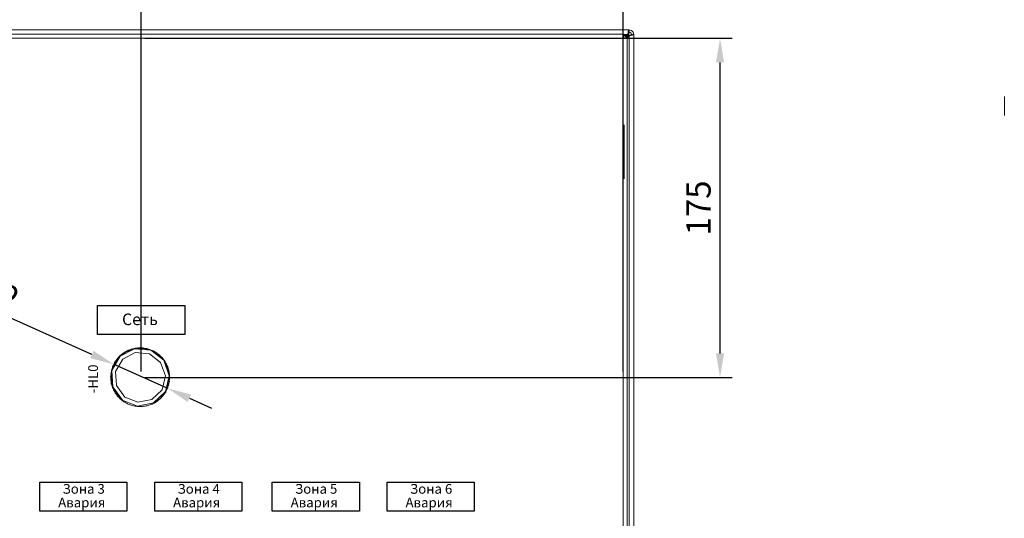
# Model space of a CAD drawing. Units: millimetres. Extents: x 0 to 5419, y -9 to 297.
# Drawn here: x 3760 to 3861, y 179 to 230 of the extents above; entities that cross this region are included whole.
import ezdxf
from ezdxf.enums import TextEntityAlignment as Align

# ---------------------------------------------------------------- set-up
doc = ezdxf.new("R2010")
doc.units = ezdxf.units.MM
doc.layers.get('Defpoints').update_dxf_attribs({"color": 4})
doc.layers.add('1 Основная', color=30, linetype='Continuous', lineweight=50)
doc.layers.add('РАЗМЕРЫ', color=3, linetype='Continuous', lineweight=25)
doc.styles.add('Tahoma', font='isocpeur.ttf')
doc.styles.add('TEXT', font='isocpeur.ttf')
doc.dimstyles.new('ISO-25', dxfattribs={"dimtxt": 2.5, "dimasz": 2.5, "dimexe": 1.25, "dimexo": 0.625, "dimtad": 1, "dimdec": 0, "dimlfac": 5, "dimrnd": 1, "dimtxsty": 'TEXT', "dimcen": 2.5, "dimadec": 0, "dimazin": 0, "dimtfac": 1, "dimtmove": 0, "dimatfit": 3, "dimldrblk": 'DOT', "dimfxl": 0, "dimarcsym": 0})

# ---------------------------------------------------------------- blocks, each defined once
blk = doc.blocks.new('*D511')
at = {"layer": 'Defpoints', "color": 0}
for p in [(3771.89, 228.23), (3831.89, 228.23), (3771.89, 193.17)]:
    blk.add_point(p, dxfattribs=at)
at = {"layer": 'РАЗМЕРЫ', "color": 0, "lineweight": -2}
for p, q in [((3772.51, 228.23), (3833.14, 228.23)), ((3831.89, 195.67), (3831.89, 225.73)), ((3772.51, 193.17), (3833.14, 193.17))]:
    blk.add_line(p, q, dxfattribs=at)
at = {"layer": 'РАЗМЕРЫ', "color": 0}
for points in [[(3832.3, 225.73), (3831.47, 225.73), (3831.89, 228.23)], [(3831.47, 195.67), (3832.3, 195.67), (3831.89, 193.17)]]:
    blk.add_solid(points, dxfattribs=at)
at = {"layer": 'РАЗМЕРЫ', "color": 0, "insert": (3829.99, 210.7), "char_height": 2.5, "attachment_point": 5, "rotation": 90, "style": 'TEXT'}
blk.add_mtext('175', dxfattribs=at)
blk = doc.blocks.new('_Dot')
at = {"color": 0, "linetype": 'ByBlock', "lineweight": -2}
blk.add_line((-0.5, 0), (-1, 0), dxfattribs=at)
at = {"color": 0, "linetype": 'ByBlock', "const_width": 0.5}
blk.add_lwpolyline([(-0.25, 0, 1), (0.25, 0, 1)], format="xyb", close=True, dxfattribs=at)
blk = doc.blocks.new('*D519')
at = {"layer": 'Defpoints', "color": 0}
for p in [(3821.88, 232.57), (3772.13, 193.17), (3821.88, 193.17)]:
    blk.add_point(p, dxfattribs=at)
at = {"layer": 'РАЗМЕРЫ', "color": 0, "lineweight": -2}
for p, q in [((3772.13, 193.8), (3772.13, 233.82)), ((3821.88, 193.8), (3821.88, 233.82)), ((3774.63, 232.57), (3819.38, 232.57))]:
    blk.add_line(p, q, dxfattribs=at)
at = {"layer": 'РАЗМЕРЫ', "color": 0}
for points in [[(3774.63, 232.99), (3774.63, 232.16), (3772.13, 232.57)], [(3819.38, 232.16), (3819.38, 232.99), (3821.88, 232.57)]]:
    blk.add_solid(points, dxfattribs=at)
at = {"layer": 'РАЗМЕРЫ', "color": 0, "insert": (3797.01, 234.45), "char_height": 2.5, "attachment_point": 5, "style": 'TEXT'}
blk.add_mtext('250', dxfattribs=at)
blk = doc.blocks.new('*D642')
at = {"layer": 'Defpoints', "color": 0}
for p in [(3769.32, 194.53), (3774.82, 192.07)]:
    blk.add_point(p, dxfattribs=at)
at = {"layer": 'РАЗМЕРЫ', "color": 0, "lineweight": -2}
for p, q in [((3767.04, 195.56), (3740.82, 207.33)), ((3774.82, 192.07), (3769.32, 194.53)), ((3777.1, 191.04), (3779.38, 190.02))]:
    blk.add_line(p, q, dxfattribs=at)
at = {"layer": 'РАЗМЕРЫ', "color": 0}
for points in [[(3766.87, 195.18), (3767.21, 195.94), (3769.32, 194.53)], [(3777.27, 191.42), (3776.93, 190.66), (3774.82, 192.07)]]:
    blk.add_solid(points, dxfattribs=at)
at = {"layer": 'РАЗМЕРЫ', "color": 0, "insert": (3750.94, 204.84), "char_height": 2.5, "attachment_point": 5, "rotation": 335.8244, "style": 'TEXT'}
blk.add_mtext('\\A1;14 отв. {\\Q0;%%C}22', dxfattribs=at)

msp = doc.modelspace()

# ---------------------------------------------------------------- linework, layer by layer
at = {"ltscale": 100}
for points in [[(3767.63, 200.63), (3776.63, 200.63), (3776.63, 197.63), (3767.63, 197.63)], [(3761.66, 182.37), (3770.66, 182.37), (3770.66, 179.37), (3761.66, 179.37)], [(3773.52, 182.37), (3782.52, 182.37), (3782.52, 179.37), (3773.52, 179.37)], [(3785.66, 182.37), (3794.66, 182.37), (3794.66, 179.37), (3785.66, 179.37)], [(3797.52, 182.37), (3806.52, 182.37), (3806.52, 179.37), (3797.52, 179.37)]]:
    msp.add_lwpolyline(points, close=True, dxfattribs=at)
at = {"layer": '1 Основная', "linetype": 'Continuous', "lineweight": 0, "ltscale": 4}
for p, q in [((3723.46, 229.11), (3822.5, 229.11)), ((3822.37, 228.63), (3822.44, 229.11)), ((3822.37, 228.63), (3822.44, 228.87)), ((3822.42, 228.63), (3822.49, 228.87)), ((3822.44, 229.11), (3822.49, 229.11)), ((3822.44, 228.87), (3822.49, 228.87)), ((3822.5, 229.11), (3822.74, 229.04)), ((3822.62, 228.84), (3822.7, 228.75)), ((3822.74, 229.04), (3822.91, 228.87)), ((3822.91, 228.87), (3822.98, 228.63)), ((3722.9, 228.23), (3821.88, 228.23)), ((3821.88, 228.65), (3822.09, 228.59)), ((3821.88, 228.23), (3821.88, 109.67)), ((3821.92, 228.23), (3821.96, 228.23)), ((3821.96, 228.63), (3822.42, 228.63)), ((3822.09, 228.59), (3822.25, 228.44)), ((3822.21, 228.47), (3822.37, 228.63)), ((3822.24, 228.45), (3822.42, 228.63)), ((3822.28, 228.33), (3822.5, 228.55)), ((3822.29, 228.29), (3822.5, 228.5)), ((3822.5, 228.5), (3822.98, 228.57)), ((3861.24, 222.22), (3861.24, 220.25)), ((3822, 219.29), (3822, 213.69)), ((3771.51, 196.19), (3771.52, 196.22)), ((3771.67, 196.22), (3771.78, 196.23)), ((3771.78, 196.23), (3771.88, 196.23)), ((3772.05, 196.24), (3772.16, 196.23)), ((3772.16, 196.23), (3772.26, 196.23)), ((3772.26, 196.23), (3772.33, 196.24)), ((3772.33, 196.24), (3772.43, 196.21)), ((3772.43, 196.21), (3772.54, 196.19)), ((3769.27, 194.41), (3769.94, 195.37)), ((3769.71, 195.16), (3769.78, 195.24)), ((3769.78, 195.24), (3769.85, 195.35)), ((3769.97, 195.44), (3770.05, 195.51)), ((3770.05, 195.51), (3770.14, 195.6)), ((3770.14, 195.6), (3770.18, 195.61)), ((3770.18, 195.61), (3770.27, 195.68)), ((3770.22, 195.08), (3771.52, 195.76)), ((3770.27, 195.68), (3770.35, 195.74)), ((3770.35, 195.74), (3770.44, 195.79)), ((3770.44, 195.79), (3770.45, 195.82)), ((3770.51, 195.8), (3771.44, 196.15)), ((3770.59, 195.88), (3770.68, 195.93)), ((3770.68, 195.93), (3770.79, 196)), ((3770.94, 196.04), (3771.03, 196.07)), ((3771.03, 196.07), (3771.15, 196.13)), ((3771.3, 196.15), (3771.4, 196.17)), ((3771.4, 196.17), (3771.51, 196.19)), ((3771.52, 195.76), (3772.98, 195.62)), ((3772.32, 196.19), (3773.12, 196)), ((3772.54, 196.19), (3772.64, 196.17)), ((3772.81, 196.13), (3772.91, 196.1)), ((3772.91, 196.1), (3773.01, 196.07)), ((3772.98, 195.62), (3774.13, 194.72)), ((3773.01, 196.07), (3773.17, 196.01)), ((3773.17, 196.01), (3773.26, 195.97)), ((3773.26, 195.97), (3773.36, 195.93)), ((3773.36, 195.93), (3773.41, 195.92)), ((3773.51, 195.85), (3773.6, 195.79)), ((3773.6, 195.79), (3773.69, 195.74)), ((3773.83, 195.64), (3773.91, 195.57)), ((3773.91, 195.57), (3773.99, 195.51)), ((3773.99, 195.51), (3774.02, 195.51)), ((3774.02, 195.51), (3774.12, 195.39)), ((3774.02, 195.45), (3774.46, 194.96)), ((3774.12, 195.39), (3774.19, 195.32)), ((3774.19, 195.32), (3774.27, 195.24)), ((3774.27, 195.24), (3774.28, 195.26)), ((3774.28, 195.26), (3774.31, 195.22)), ((3774.31, 195.22), (3774.32, 195.21)), ((3769.1, 193.9), (3769.27, 194.41)), ((3769.12, 194.07), (3769.15, 194.17)), ((3769.15, 194.17), (3769.18, 194.27)), ((3769.18, 194.27), (3769.22, 194.37)), ((3769.29, 194.53), (3769.34, 194.62)), ((3769.48, 194.86), (3769.54, 194.95)), ((3769.54, 194.95), (3769.6, 195.03)), ((3774.13, 194.72), (3774.62, 193.34)), ((3774.38, 195.11), (3774.44, 195.03)), ((3774.44, 195.03), (3774.5, 194.94)), ((3774.5, 194.94), (3774.54, 194.92)), ((3774.54, 194.92), (3774.56, 194.9)), ((3774.6, 194.8), (3774.65, 194.71)), ((3774.65, 194.71), (3774.7, 194.62)), ((3774.7, 194.62), (3774.74, 194.59)), ((3774.74, 194.59), (3774.75, 194.57)), ((3774.78, 194.47), (3774.82, 194.37)), ((3774.82, 194.37), (3774.86, 194.27)), ((3774.86, 194.27), (3774.88, 194.26)), ((3774.88, 194.26), (3774.9, 194.22)), ((3768.99, 193.32), (3769, 193.43)), ((3769, 193.43), (3769.01, 193.54)), ((3769.01, 193.69), (3769.01, 193.71)), ((3769.01, 193.71), (3769.03, 193.7)), ((3769.01, 193.54), (3769.02, 193.64)), ((3769.03, 193.7), (3769.05, 193.81)), ((3769.05, 193.81), (3769.07, 193.91)), ((3769.1, 194.08), (3769.12, 194.07)), ((3774.28, 191.92), (3774.62, 193.34)), ((3774.77, 192.01), (3775.02, 193.36)), ((3774.91, 194.11), (3774.94, 194.01)), ((3774.94, 194.01), (3774.97, 193.91)), ((3774.95, 193.85), (3775.02, 193.36)), ((3774.97, 193.91), (3774.99, 193.91)), ((3774.99, 193.91), (3774.99, 193.89)), ((3774.99, 193.89), (3775, 193.85)), ((3775, 193.74), (3775.02, 193.64)), ((3775.02, 193.64), (3775.03, 193.53)), ((3775.03, 193.53), (3775.05, 193.54)), ((3775.05, 193.54), (3775.06, 193.47)), ((3775.05, 193.36), (3775.06, 193.47)), ((3775.05, 193.36), (3775.05, 193.26)), ((3775.07, 193.09), (3775.07, 193.15)), ((3768.99, 193.05), (3769, 192.94)), ((3769.01, 192.88), (3769.02, 192.78)), ((3769.02, 192.78), (3769.04, 192.67)), ((3769.1, 192.4), (3769.13, 192.3)), ((3769.13, 192.3), (3769.15, 192.18)), ((3769.57, 192.35), (3770.42, 191.16)), ((3774.86, 192.14), (3774.89, 192.24)), ((3774.89, 192.24), (3774.92, 192.34)), ((3774.92, 192.34), (3774.94, 192.33)), ((3774.94, 192.33), (3774.95, 192.38)), ((3774.95, 192.38), (3774.96, 192.4)), ((3774.97, 192.5), (3774.99, 192.61)), ((3774.99, 192.61), (3775.01, 192.71)), ((3775.01, 192.71), (3775.03, 192.71)), ((3775.03, 192.88), (3775.04, 192.98)), ((3775.03, 192.88), (3775.04, 192.77)), ((3775.03, 192.73), (3775.04, 192.75)), ((3775.03, 192.71), (3775.03, 192.73)), ((3775.04, 192.98), (3775.05, 193.09)), ((3775.04, 192.75), (3775.04, 192.77)), ((3775.05, 193.09), (3775.07, 193.09)), ((3769.22, 192.04), (3769.26, 191.95)), ((3769.26, 191.95), (3769.31, 191.85)), ((3769.3, 191.82), (3769.31, 191.85)), ((3769.39, 191.7), (3769.44, 191.61)), ((3769.44, 191.61), (3769.5, 191.52)), ((3769.5, 191.49), (3769.5, 191.52)), ((3769.6, 191.38), (3769.66, 191.3)), ((3769.66, 191.3), (3769.73, 191.22)), ((3770.42, 191.16), (3771.78, 190.62)), ((3773.22, 190.9), (3774.28, 191.92)), ((3773.55, 190.63), (3774.62, 191.72)), ((3774.26, 191.17), (3774.33, 191.25)), ((3774.33, 191.25), (3774.4, 191.33)), ((3774.4, 191.33), (3774.44, 191.35)), ((3774.44, 191.35), (3774.46, 191.37)), ((3774.5, 191.47), (3774.56, 191.56)), ((3774.56, 191.56), (3774.62, 191.65)), ((3774.62, 191.65), (3774.63, 191.64)), ((3774.63, 191.64), (3774.66, 191.67)), ((3774.66, 191.67), (3774.67, 191.69)), ((3774.7, 191.79), (3774.75, 191.89)), ((3774.75, 191.89), (3774.79, 191.98)), ((3774.79, 191.98), (3774.82, 191.99)), ((3774.82, 191.99), (3774.84, 192.03)), ((3769.85, 191.1), (3769.92, 191.02)), ((3769.92, 191.02), (3770, 190.95)), ((3770, 190.95), (3770.05, 190.91)), ((3770.04, 190.95), (3770.18, 190.84)), ((3770.05, 190.91), (3770.13, 190.84)), ((3770.13, 190.84), (3770.21, 190.78)), ((3770.18, 190.84), (3771.75, 190.22)), ((3770.21, 190.78), (3770.3, 190.71)), ((3770.44, 190.62), (3770.53, 190.57)), ((3770.53, 190.57), (3770.63, 190.52)), ((3770.78, 190.44), (3770.87, 190.4)), ((3770.87, 190.4), (3770.97, 190.36)), ((3771.13, 190.31), (3771.24, 190.28)), ((3771.24, 190.28), (3771.34, 190.26)), ((3771.5, 190.22), (3771.61, 190.21)), ((3771.61, 190.21), (3771.71, 190.19)), ((3771.71, 190.19), (3771.75, 190.17)), ((3771.75, 190.22), (3773.41, 190.55)), ((3771.78, 190.62), (3773.22, 190.9)), ((3771.88, 190.18), (3771.99, 190.18)), ((3771.99, 190.18), (3772.09, 190.18)), ((3772.26, 190.19), (3772.37, 190.2)), ((3772.37, 190.2), (3772.47, 190.21)), ((3772.64, 190.24), (3772.74, 190.26)), ((3772.74, 190.26), (3772.84, 190.29)), ((3773.01, 190.34), (3773.11, 190.38)), ((3773.11, 190.38), (3773.2, 190.42)), ((3773.2, 190.42), (3773.23, 190.41)), ((3773.36, 190.49), (3773.45, 190.54)), ((3773.45, 190.54), (3773.54, 190.59)), ((3773.54, 190.59), (3773.55, 190.57)), ((3773.69, 190.68), (3773.77, 190.74)), ((3773.77, 190.74), (3773.86, 190.8)), ((3773.99, 190.91), (3774.07, 190.98)), ((3774.07, 190.98), (3774.15, 191.05))]:
    msp.add_line(p, q, dxfattribs=at)
for points in [[(3822.44, 229.11), (3822.44, 228.87), (3822.5, 228.87)], [(3822.5, 229.11), (3822.5, 228.87), (3822.62, 228.84)], [(3822.7, 228.75), (3822.74, 228.63), (3822.74, 228.57)], [(3821.88, 228.23), (3822.3, 228.23), (3822.3, 109.67), (3722.9, 109.67)], [(3738.9, 228.65), (3821.88, 228.65), (3723.32, 228.65)], [(3822.3, 228.23), (3821.88, 228.65), (3822, 228.23)], [(3822.5, 109.67), (3822.5, 228.5), (3822.5, 228.55), (3822.74, 228.62)], [(3822.98, 228.57), (3822.74, 228.57), (3822.74, 228.63), (3822.98, 228.63)], [(3822.74, 109.59), (3822.98, 109.59), (3822.98, 228.63), (3822.98, 109.65)], [(3771.52, 196.22), (3771.57, 196.2), (3771.67, 196.22)], [(3771.88, 196.23), (3771.95, 196.24), (3772.05, 196.24)], [(3769.19, 192.21), (3769.1, 193.9), (3769.94, 195.37)], [(3769.85, 195.35), (3769.89, 195.37), (3769.97, 195.44)], [(3770.51, 195.8), (3769.94, 195.37), (3771.44, 196.15)], [(3770.45, 195.82), (3770.5, 195.83), (3770.59, 195.88)], [(3770.79, 196), (3770.84, 196), (3770.94, 196.04)], [(3771.15, 196.13), (3771.2, 196.12), (3771.3, 196.15)], [(3773.12, 196), (3771.44, 196.15), (3772.32, 196.19)], [(3772.64, 196.17), (3772.7, 196.16), (3772.81, 196.13)], [(3774.46, 194.96), (3773.12, 196), (3774.02, 195.45)], [(3773.41, 195.92), (3773.42, 195.9), (3773.51, 195.85)], [(3773.69, 195.74), (3773.74, 195.7), (3773.83, 195.64)], [(3774.32, 195.21), (3774.31, 195.19), (3774.38, 195.11)], [(3769.22, 194.37), (3769.21, 194.4), (3769.23, 194.44)], [(3769.23, 194.44), (3769.25, 194.43), (3769.29, 194.53)], [(3769.34, 194.62), (3769.38, 194.74), (3769.4, 194.76)], [(3769.4, 194.76), (3769.42, 194.77), (3769.48, 194.86)], [(3769.57, 192.35), (3769.49, 193.81), (3770.22, 195.08)], [(3769.6, 195.03), (3769.6, 195.06), (3769.61, 195.08)], [(3769.61, 195.08), (3769.64, 195.08), (3769.71, 195.16)], [(3775.02, 193.36), (3774.46, 194.96), (3774.95, 193.85)], [(3774.56, 194.9), (3774.54, 194.89), (3774.6, 194.8)], [(3774.75, 194.57), (3774.73, 194.56), (3774.78, 194.47)], [(3774.9, 194.22), (3774.88, 194.21), (3774.91, 194.11)], [(3768.99, 193.26), (3768.97, 193.28), (3768.99, 193.32)], [(3768.99, 193.26), (3768.99, 193.16), (3768.99, 193.05)], [(3769.02, 193.64), (3769, 193.66), (3769.01, 193.69)], [(3769.07, 193.91), (3769.09, 194.04), (3769.1, 194.08)], [(3769.1, 193.9), (3769.09, 192.56), (3769.19, 192.21)], [(3775.02, 193.36), (3774.62, 191.72), (3774.77, 192.01)], [(3775, 193.85), (3774.98, 193.85), (3775, 193.74)], [(3775.07, 193.15), (3775.05, 193.15), (3775.05, 193.26)], [(3769, 192.94), (3768.98, 192.92), (3769.01, 192.88)], [(3769.04, 192.67), (3769.04, 192.54), (3769.05, 192.5)], [(3769.05, 192.5), (3769.07, 192.51), (3769.1, 192.4)], [(3769.15, 192.18), (3769.18, 192.14), (3769.22, 192.04)], [(3770.04, 190.95), (3769.19, 192.21), (3770.18, 190.84)], [(3774.84, 192.03), (3774.82, 192.04), (3774.86, 192.14)], [(3774.96, 192.4), (3774.94, 192.4), (3774.97, 192.5)], [(3769.3, 191.82), (3769.34, 191.79), (3769.39, 191.7)], [(3769.5, 191.49), (3769.54, 191.47), (3769.6, 191.38)], [(3769.73, 191.22), (3769.73, 191.19), (3769.78, 191.17), (3769.85, 191.1)], [(3773.55, 190.63), (3773.41, 190.55), (3774.62, 191.72)], [(3774.15, 191.05), (3774.19, 191.09), (3774.26, 191.17)], [(3774.46, 191.37), (3774.44, 191.38), (3774.5, 191.47)], [(3774.67, 191.69), (3774.65, 191.7), (3774.7, 191.79)], [(3770.3, 190.71), (3770.35, 190.68), (3770.44, 190.62)], [(3770.63, 190.52), (3770.68, 190.49), (3770.78, 190.44)], [(3770.97, 190.36), (3771.03, 190.34), (3771.13, 190.31)], [(3771.34, 190.26), (3771.4, 190.24), (3771.5, 190.22)], [(3771.75, 190.17), (3771.78, 190.19), (3771.88, 190.18)], [(3772.09, 190.18), (3772.16, 190.18), (3772.26, 190.19)], [(3772.47, 190.21), (3772.54, 190.22), (3772.64, 190.24)], [(3772.84, 190.29), (3772.91, 190.31), (3773.01, 190.34)], [(3773.23, 190.41), (3773.26, 190.44), (3773.36, 190.49)], [(3773.55, 190.57), (3773.6, 190.62), (3773.69, 190.68)], [(3773.86, 190.8), (3773.91, 190.84), (3773.99, 190.91)]]:
    msp.add_lwpolyline(points, dxfattribs=at)

# ---------------------------------------------------------------- texts
at = {"linetype": 'Continuous', "ltscale": 100, "style": 'TEXT'}
msp.add_text('Сеть', height=1.2, dxfattribs=at).set_placement((3770.15, 198.59))
at = {"ltscale": 100, "char_height": 1, "width": 4.5536, "attachment_point": 1, "style": 'TEXT'}
for s, insert in [('{\\fISOCPEUR|b0|i1|c0|p34;Зона 3}', (3764.01, 182.17)), ('{\\fISOCPEUR|b0|i1|c0|p34;Зона 4}', (3775.88, 182.17)), ('{\\fISOCPEUR|b0|i1|c0|p34;Зона 5}', (3788.01, 182.17)), ('{\\fISOCPEUR|b0|i1|c0|p34;Зона 6}', (3799.88, 182.17)), ('{\\fISOCPEUR|b0|i1|c0|p34;Авария}', (3763.56, 180.76)), ('{\\fISOCPEUR|b0|i1|c0|p34;Авария}', (3775.42, 180.76)), ('{\\fISOCPEUR|b0|i1|c0|p34;Авария}', (3787.56, 180.76)), ('{\\fISOCPEUR|b0|i1|c0|p34;Авария}', (3799.42, 180.76))]:
    msp.add_mtext(s, dxfattribs=dict(at, insert=insert))
at = {"layer": '1 Основная', "color": 7, "ltscale": 2, "style": 'Tahoma'}
msp.add_text('-HL0', height=1, rotation=90, dxfattribs=at).set_placement((3767.16, 191.56), align=Align.MIDDLE_LEFT)

# ---------------------------------------------------------------- dimensions: what is measured, and where the dimension line sits
at = {"layer": 'РАЗМЕРЫ'}
dim = msp.add_linear_dim(base=(3821.88, 232.57), p1=(3772.13, 193.17), p2=(3821.88, 193.17), text='250', dimstyle='ISO-25', override={"dimlfac": 1, "dimtxsty": 'TEXT', "dimsah": 1, "dimtolj": 0}, dxfattribs=at)
dim.commit()
dim.dimension.update_dxf_attribs({"geometry": '*D519', "text_midpoint": (3797.01, 234.45)})
dim = msp.add_linear_dim(base=(3831.89, 228.23), p1=(3771.89, 193.17), p2=(3771.89, 228.23), angle=90, text='175', dimstyle='ISO-25', override={"dimlfac": 1, "dimtxsty": 'TEXT', "dimsah": 1, "dimtolj": 0}, dxfattribs=at)
dim.commit()
dim.dimension.update_dxf_attribs({"geometry": '*D511', "text_midpoint": (3829.99, 210.7)})
dim = msp.add_diameter_dim_2p(p1=(3774.82, 192.07), p2=(3769.32, 194.53), text='14 отв. {\\Q0;%%C}22', dimstyle='ISO-25', override={"dimlfac": 5, "dimtxsty": 'TEXT', "dimsah": 1, "dimtmove": 1, "dimtolj": 1}, dxfattribs=at)
dim.commit()
dim.dimension.update_dxf_attribs({"geometry": '*D642', "text_midpoint": (3750.17, 203.13), "dimtype": 163})

doc.saveas('drawing.dxf')
